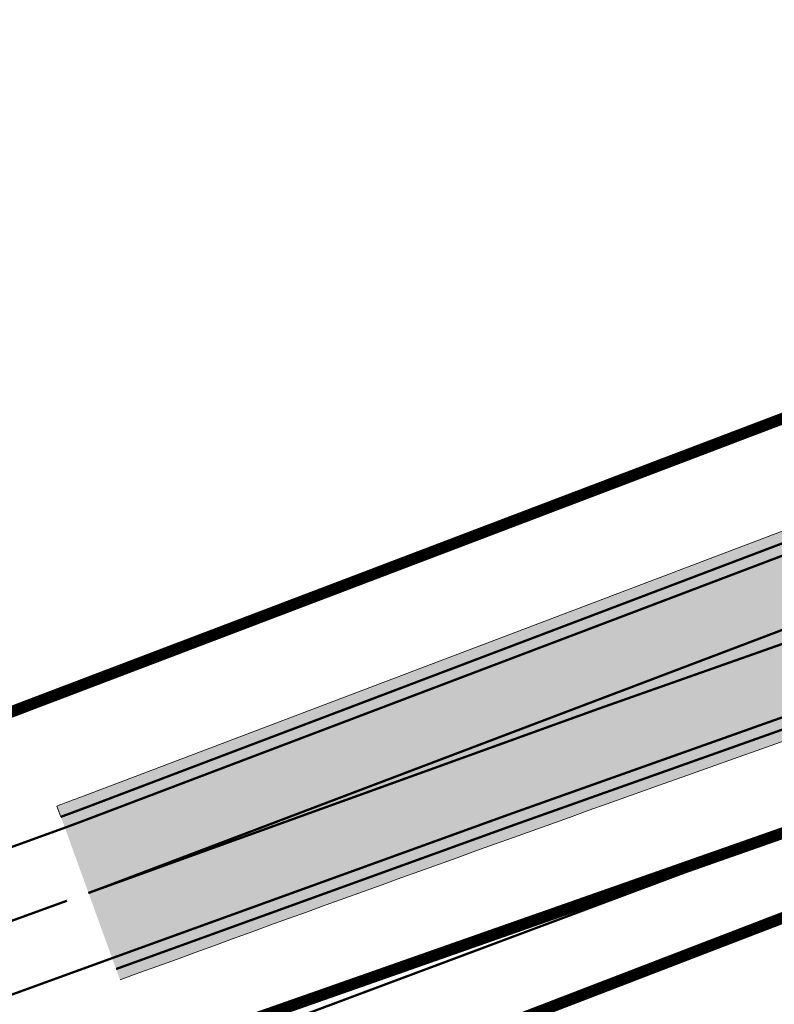
# Model space of a CAD drawing. Units: metres. Extents: x 547368 to 550982, y 6582706 to 6584220.
# Drawn here: x 548119 to 548152, y 6583500 to 6583542 of the extents above; entities that cross this region are included whole.
import ezdxf

# ---------------------------------------------------------------- set-up
doc = ezdxf.new("R2010")
doc.units = ezdxf.units.M
doc.header["$LTSCALE"] = 0.5
doc.header["$MEASUREMENT"] = 0
for name, pattern in [('x_P21002_PP_TL$0$Tkm_911', [1, 1, 0]), ('x_P21002_PP_TL$0$Tkm_921_50', [4, 1, -3]), ('x_P21002_PP_TL$0$Tkm_922_50', [4, 3, -1]), ('x_P21002_PP_TL$0$Tkm_923b', [2, 1, -1])]:
    doc.linetypes.add(name, pattern=pattern)
doc.layers.add('PIIR', color=240, linetype='Continuous')
doc.layers.add('x_P21002_PP_TL$0$TL_katend_AB_ST-1', color=7, linetype='Continuous', lineweight=9, true_color=0xcbcbcb)
for name, color, linetype, lineweight in [('x_P21002_PP_TL$0$TL_katend_puiste_killustik', 11, 'Continuous', 9), ('x_P21002_PP_TL$0$TL_L_kattemärgistus_olol', 252, 'Continuous', 9), ('x_P21002_PP_TL$0$TL_L_kattemärgistus_valge', 7, 'Continuous', 9), ('x_P21002_PP_TL$0$TL_L_liiklusmärk_olev', 7, 'Continuous', 9), ('x_P21002_PP_TL$0$TL_mulle_reljeef', 7, 'Continuous', 9), ('x_P21002_PP_TL$0$TL_tee_servajoon', 7, 'Continuous', 9)]:
    doc.layers.add(name, color=color, linetype=linetype, lineweight=lineweight)
pattern_1 = [(60, (0, 0), (-0.47624999908, 0.82488919657), [0.47625, -0.47625]), (120, (0, 0), (-0.95249999908, 5.3e-10), [0.47625, -0.47625]), (0, (-0.2381, 0.41244), (0.47625, 0.82488919604), [0.47625, -0.47625])]

# ---------------------------------------------------------------- blocks, each defined once
blk = doc.blocks.new('TEE PROJEKT')
at = {"layer": 'x_P21002_PP_TL$0$TL_katend_AB_ST-1'}
h = blk.add_hatch(color=256, dxfattribs=at)
h.dxf.hatch_style = 1
h.paths.add_polyline_path([(548158.638, 6583521.764), (548158.471, 6583522.273), (548122.234, 6583508.532), (548134.612, 6583513.046), (548154.325, 6583520.187)])
h = blk.add_hatch(color=256, dxfattribs=at)
h.dxf.hatch_style = 1
h.paths.add_polyline_path([(548154.496, 6583519.717), (548158.795, 6583521.288), (548158.638, 6583521.764), (548154.325, 6583520.187), (548134.612, 6583513.046), (548122.234, 6583508.532), (548121.947, 6583508.423), (548120.82, 6583508.003), (548120.991, 6583507.533), (548122.123, 6583507.955), (548122.408, 6583508.063), (548134.783, 6583512.576)])
h = blk.add_hatch(color=256, dxfattribs=at)
h.dxf.hatch_style = 1
h.paths.add_polyline_path([(548158.795, 6583521.288), (548154.496, 6583519.717), (548134.783, 6583512.576), (548122.408, 6583508.063), (548122.123, 6583507.955), (548120.991, 6583507.533), (548123.03, 6583501.904), (548136.569, 6583506.813), (548160.628, 6583515.723)])
h = blk.add_hatch(color=256, dxfattribs=at)
h.dxf.hatch_style = 1
h.paths.add_polyline_path([(548156.713, 6583513.74), (548160.795, 6583515.216), (548160.628, 6583515.723), (548136.569, 6583506.813), (548123.03, 6583501.904), (548123.2, 6583501.434), (548136.741, 6583506.344)])
h = blk.add_hatch(color=256, dxfattribs=at)
h.dxf.hatch_style = 1
h.paths.add_polyline_path([(548160.895, 6583514.913), (548160.795, 6583515.216), (548156.713, 6583513.74), (548136.741, 6583506.344), (548129.937, 6583503.872, -0.002615)])
at = {"layer": 'x_P21002_PP_TL$0$TL_katend_puiste_killustik'}
h = blk.add_hatch(dxfattribs=at)
h.set_pattern_fill('TRIANG', color=256, scale=0.1, style=0)
h.set_pattern_definition(pattern_1)
edge = h.paths.add_edge_path()
edge.add_arc((548256.673, 6583438.124), 113.5, 109.35385, 110.76624, ccw=False)
edge.add_line((548219.059, 6583545.21), (548255.377, 6583557.967))
edge.add_arc((548323.315, 6583364.551), 205.001, 104.07911, 109.35385, ccw=False)
edge.add_line((548273.446, 6583563.394), (548273.319, 6583563.877))
edge.add_arc((548323.314, 6583364.552), 205.5, 104.08075, 109.35385)
edge.add_line((548255.211, 6583558.439), (548218.893, 6583545.682))
edge.add_arc((548256.673, 6583438.124), 114, 109.35385, 110.76624)
edge.add_line((548216.254, 6583544.718), (548121.712, 6583508.869))
edge.add_arc((548087.674, 6583598.632), 96, 290.08269, 290.76624, ccw=False)
edge.add_line((548120.638, 6583508.469), (548120.81, 6583508))
edge.add_arc((548087.674, 6583598.632), 96.5, 290.08269, 290.76624)
edge.add_line((548121.889, 6583508.401), (548216.431, 6583544.251))
h = blk.add_hatch(dxfattribs=at)
h.set_pattern_fill('TRIANG', color=256, scale=0.1, style=0)
h.set_pattern_definition(pattern_1)
h.paths.add_polyline_path([(548123.216, 6583501.426, 0.000075), (548123.205, 6583501.422), (548123.376, 6583500.952, -0.004386), (548175.314, 6583519.403, -0.32829), (548178.143, 6583518.522), (548178.633, 6583518.693, 0.342457), (548175.151, 6583519.876, 0.004385)])
at = {"layer": 'x_P21002_PP_TL$0$TL_L_liiklusmärk_olev'}
h = blk.add_hatch(color=256, dxfattribs=at)
h.dxf.hatch_style = 1
h.paths.add_polyline_path([(548151.058, 6583515.158), (548149.891, 6583515.276), (548149.054, 6583514.959), (548150.175, 6583514.845, -0.000074)])
h = blk.add_hatch(color=256, dxfattribs=at)
h.dxf.hatch_style = 1
h.paths.add_polyline_path([(548147.533, 6583513.907), (548146.545, 6583514.008), (548145.709, 6583513.69), (548146.654, 6583513.594, -0.000074)])
at = {"layer": 'x_P21002_PP_TL$0$TL_L_kattemärgistus_olol', "linetype": 'x_P21002_PP_TL$0$Tkm_921_50', "const_width": 0.1, "flags": 128}
blk.add_lwpolyline([(548173.622, 6583515.244), (548119.113, 6583494.876), (548067.151, 6583476.018)], dxfattribs=at)
at = {"layer": 'x_P21002_PP_TL$0$TL_L_kattemärgistus_olol', "linetype": 'x_P21002_PP_TL$0$Tkm_923b', "const_width": 0.1}
for points in [[(548065.167, 6583487.232), (548087.313, 6583495.239), (548114.292, 6583505.102), (548120.992, 6583507.534)], [(548067.229, 6583481.597), (548075.126, 6583484.453), (548089.363, 6583489.6), (548116.346, 6583499.464), (548123.039, 6583501.894)]]:
    blk.add_lwpolyline(points, dxfattribs=at)
at = {"layer": 'x_P21002_PP_TL$0$TL_L_kattemärgistus_valge', "linetype": 'x_P21002_PP_TL$0$Tkm_911'}
blk.add_lwpolyline([(547859.597, 6583808.136, 0.1, 0.1, 0), (548164.321, 6583664.413, 0.1, 0.1, 0), (548205.194, 6583645.135, 0.1, 0.1, 0), (548237.647, 6583629.816, 0.1, 0.1, -0.040018), (548258.442, 6583617.889, 0.1, 0.1, 0), (548262.684, 6583614.983, 0.1, 0.1, -0.018564), (548264.473, 6583613.657, 0.1, 0.1, -0.000512), (548264.553, 6583613.592, 0.1, 0.1, -0.161195), (548281.687, 6583587.103, 0.1, 0.1, -0.058716), (548282.968, 6583577.828, 0.1, 0.1, 0), (548283.026, 6583574.882, 0.1, 0.1, -0.340173), (548273.562, 6583562.907, 0.1, 0.1, 0.023012), (548255.543, 6583557.495, 0.1, 0.1, 0), (548219.225, 6583544.739, 0.1, 0.1, 0.006163), (548216.608, 6583543.783, 0.1, 0.1, 0), (548122.066, 6583507.934, 0.1, 0.1, -0.002986), (548120.98, 6583507.529, 0, 0, 0)], format="xyseb", dxfattribs=at)
at = {"layer": 'x_P21002_PP_TL$0$TL_L_kattemärgistus_valge', "linetype": 'x_P21002_PP_TL$0$Tkm_911', "const_width": 0.1}
for points in [[(548122.003, 6583504.709, 0.003006), (548123.13, 6583505.129), (548217.672, 6583540.978, -0.006163), (548220.219, 6583541.908)], [(548122.003, 6583504.709, -0.000075), (548122.016, 6583504.714, -0.005589), (548188.341, 6583528.096, 0.023439), (548197.062, 6583531.525), (548220.219, 6583541.908)], [(548123.033, 6583501.891, -0.000075), (548123.045, 6583501.896, -0.004385), (548174.987, 6583520.348, -0.004385)]]:
    blk.add_lwpolyline(points, format="xyb", dxfattribs=at)
at = {"layer": 'x_P21002_PP_TL$0$TL_L_kattemärgistus_valge', "linetype": 'x_P21002_PP_TL$0$Tkm_922_50', "const_width": 0.1}
blk.add_lwpolyline([(548074.098, 6583487.271), (548088.338, 6583492.419), (548115.319, 6583502.283), (548121.081, 6583504.375)], dxfattribs=at)
at = {"layer": 'x_P21002_PP_TL$0$TL_mulle_reljeef'}
for points in [[(548273.319, 6583563.877, 0.023012), (548255.211, 6583558.439), (548218.893, 6583545.682, 0.006163), (548216.254, 6583544.718), (548121.712, 6583508.869, -0.002983), (548120.638, 6583508.469), (548120.81, 6583508)], [(548123.376, 6583500.952, -0.000075), (548123.388, 6583500.956, -0.004385), (548175.314, 6583519.403, -0.32829), (548178.143, 6583518.522, -0.32829)]]:
    blk.add_lwpolyline(points, format="xyb", dxfattribs=at)
at = {"layer": 'x_P21002_PP_TL$0$TL_tee_servajoon', "const_width": 0.1, "flags": 128}
for points in [[(548273.44, 6583563.392, 0.023012), (548255.377, 6583557.967), (548219.059, 6583545.21, 0.006163), (548216.431, 6583544.251), (548121.889, 6583508.401, -0.002983), (548120.81, 6583508)], [(548123.205, 6583501.422, -0.000075), (548123.216, 6583501.426, -0.004385), (548175.151, 6583519.876, -0.342457), (548178.633, 6583518.693)]]:
    blk.add_lwpolyline(points, format="xyb", dxfattribs=at)

msp = doc.modelspace()

# ---------------------------------------------------------------- block references
msp.add_blockref('TEE PROJEKT', (0, 0))

# ---------------------------------------------------------------- next in the draw order: linework, layer by layer
at = {"layer": 'PIIR', "color": 36, "const_width": 0.5, "flags": 128}
for points in [[(548090.88, 6583694.44), (548084.93, 6583581.23), (548003.51, 6583552.81), (547995.44, 6583467.99), (548106.96, 6583508.09), (548201.81, 6583544.14), (548278.4, 6583570.19), (548304.72, 6583571.86), (548322.92, 6583569.34), (548319.31, 6583575.92), (548313.04, 6583587.33), (548311.5, 6583590.24), (548090.88, 6583694.44)], [(548090.88, 6583694.44), (548084.93, 6583581.23), (548003.51, 6583552.81), (547995.44, 6583467.99), (548106.96, 6583508.09), (548201.81, 6583544.14), (548278.4, 6583570.19), (548304.72, 6583571.86), (548322.92, 6583569.34), (548319.31, 6583575.92), (548313.04, 6583587.33), (548311.5, 6583590.24), (548090.88, 6583694.44)], [(548115.54, 6583494.48), (548113.15, 6583488.68), (548177.42, 6583513.39), (548192.68, 6583518.92), (548242.91, 6583536.9), (548279.99, 6583548.9), (548284.75, 6583550.44), (548298.16, 6583551.81), (548331.83, 6583552.12), (548332.6, 6583554.35), (548281.16, 6583552.64), (548115.54, 6583494.48)]]:
    msp.add_lwpolyline(points, close=True, dxfattribs=at)
at = {"layer": 'PIIR', "color": 36, "ltscale": 0.5, "const_width": 0.5}
msp.add_lwpolyline([(548084.93, 6583581.23), (548090.53, 6583687.85), (548269.42, 6583602.07), (548275, 6583594.53), (548278.96, 6583577.98), (548270.25, 6583567.42), (548201.81, 6583544.14), (548106.96, 6583508.09), (547995.44, 6583467.99), (548003.51, 6583552.81), (548084.93, 6583581.23)], close=True, dxfattribs=at)
at = {"layer": 'PIIR', "color": 36, "const_width": 0.5, "flags": 128}
msp.add_lwpolyline([(548693.35, 6583413.62), (548349.32, 6583578.03), (548342.16, 6583566.74), (548304.72, 6583571.86), (548278.4, 6583570.19), (548201.81, 6583544.14), (548106.96, 6583508.09), (547717.44, 6583368.06), (547717.44, 6583368.06), (547722.6, 6583353.72), (547979.49, 6583445.31), (548115.54, 6583494.48), (548281.16, 6583552.64), (548332.6, 6583554.35), (548381.43, 6583549.3), (548447.03, 6583521.02), (548444.49, 6583515.3), (548775.68, 6583356.77)], dxfattribs=at)

doc.saveas('drawing.dxf')
